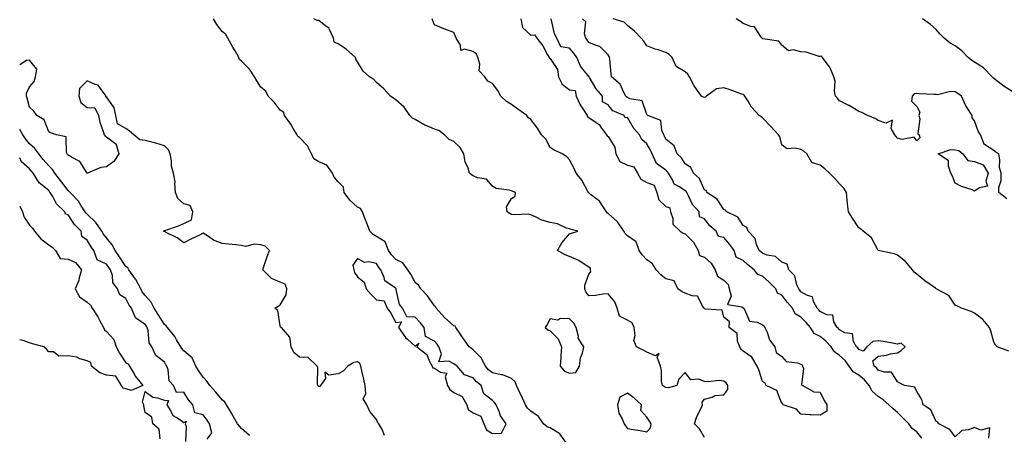
# Model space of a CAD drawing. Units: inches. Extents: x 928883 to 931523, y 7326938 to 7329578.
# Drawn here: x 928883 to 929393, y 7328587 to 7328802 of the extents above; entities that cross this region are included whole.
import ezdxf

# ---------------------------------------------------------------- set-up
doc = ezdxf.new("R2010")
doc.units = ezdxf.units.IN
doc.header["$MEASUREMENT"] = 0
doc.layers.add('Contour_92887326', color=7, linetype='Continuous', true_color=0xefdf55)

msp = doc.modelspace()

# ---------------------------------------------------------------- linework, layer by layer
at = {"layer": 'Contour_92887326'}
for points in [[(929166.4, 7328581.92, 3304), (929162.95, 7328586.82, 3304), (929158.05, 7328589.88, 3304), (929156.5, 7328590.37, 3304), (929154.6, 7328591.92, 3304), (929151.98, 7328595.85, 3304), (929148.05, 7328598.59, 3304), (929146.31, 7328600.18, 3304), (929145.28, 7328601.92, 3304), (929142.91, 7328606.78, 3304), (929142.67, 7328607.3, 3304), (929140.49, 7328611.92, 3304), (929139.93, 7328613.8, 3304), (929138.05, 7328615.57, 3304), (929133.5, 7328617.37, 3304), (929132.55, 7328617.42, 3304), (929128.05, 7328618.48, 3304), (929126.12, 7328619.99, 3304), (929124.47, 7328621.92, 3304), (929122.31, 7328626.18, 3304), (929118.05, 7328630.42, 3304), (929117.16, 7328631.03, 3304), (929115.97, 7328631.92, 3304), (929112.73, 7328636.6, 3304), (929111.31, 7328638.66, 3304), (929109.06, 7328641.92, 3304), (929108.71, 7328642.58, 3304), (929108.05, 7328642.73, 3304), (929103.23, 7328647.1, 3304), (929098.86, 7328651.92, 3304), (929098.69, 7328652.56, 3304), (929098.05, 7328653.22, 3304), (929094.45, 7328658.32, 3304), (929090.91, 7328661.92, 3304), (929089.93, 7328663.8, 3304), (929088.05, 7328665.21, 3304), (929085.72, 7328669.59, 3304), (929084.19, 7328671.92, 3304), (929081.58, 7328675.45, 3304), (929078.05, 7328677.18, 3304), (929075.7, 7328679.57, 3304), (929074.22, 7328681.92, 3304), (929072.44, 7328686.31, 3304), (929068.05, 7328689.15, 3304), (929066.24, 7328690.11, 3304), (929064.55, 7328691.92, 3304), (929062.73, 7328696.6, 3304), (929062.36, 7328697.61, 3304), (929060.73, 7328701.92, 3304), (929059.71, 7328703.58, 3304), (929058.05, 7328704.28, 3304), (929054.17, 7328708.04, 3304), (929051.29, 7328711.92, 3304), (929050.8, 7328714.67, 3304), (929048.05, 7328717.4, 3304), (929046.09, 7328719.96, 3304), (929045.12, 7328721.92, 3304), (929042.21, 7328726.08, 3304), (929038.05, 7328727.84, 3304), (929035.55, 7328729.42, 3304), (929034.23, 7328731.92, 3304), (929032.24, 7328736.11, 3304), (929028.05, 7328740.44, 3304), (929027.2, 7328741.07, 3304), (929026.77, 7328741.92, 3304), (929024.83, 7328745.14, 3304), (929023.55, 7328747.42, 3304), (929020.26, 7328751.92, 3304), (929019.79, 7328753.66, 3304), (929018.05, 7328754.65, 3304), (929014.87, 7328758.74, 3304), (929011.82, 7328761.92, 3304), (929010.55, 7328764.42, 3304), (929008.05, 7328766.6, 3304), (929005.99, 7328769.86, 3304), (929004.7, 7328771.92, 3304), (929002.08, 7328775.95, 3304), (928998.05, 7328780.03, 3304), (928997.03, 7328780.9, 3304), (928996.55, 7328781.92, 3304), (928994.64, 7328785.33, 3304), (928993.51, 7328787.38, 3304), (928990.85, 7328791.92, 3304), (928989.93, 7328793.8, 3304), (928988.05, 7328795.46, 3304), (928985.15, 7328799.02, 3304), (928983.39, 7328801.92, 3304)], [(929238.05, 7328584.84, 3303), (929235.51, 7328589.38, 3303), (929232.79, 7328591.92, 3303), (929234.11, 7328595.86, 3303), (929236.22, 7328600.09, 3303), (929237.01, 7328601.92, 3303), (929236.8, 7328603.17, 3303), (929238.05, 7328604.84, 3303), (929241.94, 7328605.81, 3303), (929243.36, 7328606.61, 3303), (929248.05, 7328607.09, 3303), (929250.1, 7328609.87, 3303), (929250.17, 7328611.92, 3303), (929249.31, 7328613.18, 3303), (929248.05, 7328614.18, 3303), (929245.57, 7328614.4, 3303), (929239.91, 7328613.78, 3303), (929238.05, 7328614.03, 3303), (929234.89, 7328615.08, 3303), (929230.98, 7328614.85, 3303), (929228.05, 7328618.59, 3303), (929224.78, 7328615.19, 3303), (929223.64, 7328611.92, 3303), (929219.36, 7328610.61, 3303), (929218.05, 7328610.81, 3303), (929217.31, 7328611.18, 3303), (929216.17, 7328611.92, 3303), (929215.82, 7328614.15, 3303), (929215.74, 7328619.61, 3303), (929215.22, 7328621.92, 3303), (929213.44, 7328626.53, 3303), (929214.52, 7328628.39, 3303), (929212.67, 7328627.3, 3303), (929208.05, 7328629.08, 3303), (929206.31, 7328630.18, 3303), (929202.69, 7328631.92, 3303), (929201.33, 7328635.2, 3303), (929202.09, 7328637.88, 3303), (929201.52, 7328641.92, 3303), (929200.58, 7328644.45, 3303), (929198.05, 7328645.67, 3303), (929194.02, 7328647.89, 3303), (929192.82, 7328651.92, 3303), (929191.46, 7328655.33, 3303), (929188.05, 7328659.4, 3303), (929185.38, 7328659.25, 3303), (929181.47, 7328658.5, 3303), (929178.05, 7328658.36, 3303), (929176.58, 7328660.45, 3303), (929176.06, 7328661.92, 3303), (929176.01, 7328663.96, 3303), (929178.05, 7328669.64, 3303), (929179.11, 7328670.86, 3303), (929178.9, 7328671.92, 3303), (929178.86, 7328672.73, 3303), (929178.05, 7328673.23, 3303), (929174.1, 7328675.87, 3303), (929172.9, 7328676.77, 3303), (929168.05, 7328678.79, 3303), (929165.84, 7328679.71, 3303), (929161.86, 7328681.92, 3303), (929164.04, 7328685.93, 3303), (929168.05, 7328690.48, 3303), (929169.02, 7328690.95, 3303), (929172.32, 7328691.92, 3303), (929168.87, 7328692.74, 3303), (929168.05, 7328693.07, 3303), (929166.46, 7328693.51, 3303), (929161.89, 7328695.76, 3303), (929158.05, 7328696.34, 3303), (929153.78, 7328697.65, 3303), (929150.74, 7328699.23, 3303), (929148.05, 7328700.38, 3303), (929146.82, 7328700.69, 3303), (929139.6, 7328700.37, 3303), (929138.05, 7328700.62, 3303), (929137.19, 7328701.06, 3303), (929135.7, 7328701.92, 3303), (929135.41, 7328704.56, 3303), (929138.05, 7328708.92, 3303), (929139.89, 7328710.08, 3303), (929140.11, 7328711.92, 3303), (929138.63, 7328712.5, 3303), (929138.05, 7328712.74, 3303), (929136.82, 7328713.15, 3303), (929130.07, 7328713.94, 3303), (929128.05, 7328715.24, 3303), (929125.01, 7328718.88, 3303), (929120.34, 7328719.63, 3303), (929118.05, 7328720.62, 3303), (929117.23, 7328721.1, 3303), (929116.17, 7328721.92, 3303), (929115.46, 7328724.51, 3303), (929113.97, 7328727.84, 3303), (929113.27, 7328731.92, 3303), (929111.38, 7328735.26, 3303), (929108.05, 7328738.37, 3303), (929105.6, 7328739.47, 3303), (929103.23, 7328741.92, 3303), (929100.3, 7328744.17, 3303), (929098.05, 7328744.81, 3303), (929093.18, 7328746.79, 3303), (929092.98, 7328746.85, 3303), (929088.05, 7328749.77, 3303), (929086.59, 7328750.46, 3303), (929085.32, 7328751.92, 3303), (929082.26, 7328756.13, 3303), (929078.05, 7328760.04, 3303), (929076.89, 7328760.76, 3303), (929075.18, 7328761.92, 3303), (929071.8, 7328765.67, 3303), (929068.05, 7328768.96, 3303), (929066.61, 7328770.48, 3303), (929064.34, 7328771.92, 3303), (929061.04, 7328774.91, 3303), (929058.05, 7328779.65, 3303), (929057.25, 7328781.12, 3303), (929057.16, 7328781.92, 3303), (929052.33, 7328786.2, 3303), (929048.05, 7328788.99, 3303), (929046.02, 7328789.89, 3303), (929045.68, 7328791.92, 3303), (929043.53, 7328796.44, 3303), (929043.38, 7328797.25, 3303), (929041.69, 7328798.28, 3303), (929038.05, 7328801.1, 3303), (929037.21, 7328801.08, 3303), (929035.57, 7328801.92, 3303)], [(929142.74, 7328801.92, 3302), (929143.6, 7328797.47, 3302), (929148.05, 7328793.54, 3302), (929149.9, 7328793.77, 3302), (929151.12, 7328791.92, 3302), (929154.21, 7328788.08, 3302), (929156.71, 7328783.26, 3302), (929157.49, 7328781.92, 3302), (929157.75, 7328781.62, 3302), (929158.05, 7328781.37, 3302), (929161.81, 7328775.68, 3302), (929162.34, 7328771.92, 3302), (929164.2, 7328768.07, 3302), (929168.05, 7328765.22, 3302), (929170.92, 7328764.79, 3302), (929171.52, 7328761.92, 3302), (929173.5, 7328757.37, 3302), (929175.63, 7328754.34, 3302), (929177.16, 7328751.92, 3302), (929177.43, 7328751.3, 3302), (929178.05, 7328750.87, 3302), (929181.8, 7328748.17, 3302), (929183.34, 7328747.21, 3302), (929184.68, 7328745.29, 3302), (929187.3, 7328741.92, 3302), (929187.55, 7328741.42, 3302), (929188.05, 7328741.07, 3302), (929191.51, 7328735.38, 3302), (929192.14, 7328731.92, 3302), (929194.21, 7328728.08, 3302), (929198.05, 7328726.2, 3302), (929201.38, 7328725.25, 3302), (929203.23, 7328721.92, 3302), (929204.96, 7328718.83, 3302), (929208.05, 7328717.15, 3302), (929211.93, 7328715.8, 3302), (929213.3, 7328711.92, 3302), (929214.36, 7328708.23, 3302), (929218.05, 7328704.74, 3302), (929220.14, 7328704.01, 3302), (929220.33, 7328701.92, 3302), (929221.56, 7328698.41, 3302), (929221.63, 7328695.5, 3302), (929225.42, 7328691.92, 3302), (929226.99, 7328690.86, 3302), (929228.05, 7328690.5, 3302), (929232.33, 7328686.2, 3302), (929234.79, 7328681.92, 3302), (929235.36, 7328679.23, 3302), (929238.05, 7328678.4, 3302), (929241.46, 7328675.33, 3302), (929243.55, 7328671.92, 3302), (929244.71, 7328668.59, 3302), (929248.05, 7328666.44, 3302), (929250.36, 7328664.23, 3302), (929250.84, 7328661.92, 3302), (929251.8, 7328658.17, 3302), (929249.95, 7328653.82, 3302), (929257.36, 7328652.61, 3302), (929258.05, 7328652.12, 3302), (929258.19, 7328652.06, 3302), (929258.26, 7328651.92, 3302), (929258.72, 7328651.25, 3302), (929261.32, 7328645.19, 3302), (929265.33, 7328644.64, 3302), (929268.05, 7328643.34, 3302), (929268.96, 7328642.83, 3302), (929269.35, 7328641.92, 3302), (929270.46, 7328639.51, 3302), (929271.74, 7328635.61, 3302), (929274.57, 7328631.92, 3302), (929275.13, 7328629.01, 3302), (929278.05, 7328626.88, 3302), (929280.43, 7328624.3, 3302), (929286.27, 7328623.7, 3302), (929288.05, 7328623, 3302), (929288.71, 7328622.58, 3302), (929288.82, 7328621.92, 3302), (929289.27, 7328620.7, 3302), (929288.3, 7328612.17, 3302), (929289.04, 7328611.92, 3302), (929294.78, 7328608.65, 3302), (929298.05, 7328608.37, 3302), (929300.14, 7328604.01, 3302), (929301.53, 7328601.92, 3302), (929301.37, 7328598.6, 3302), (929298.05, 7328596.53, 3302), (929293.25, 7328596.72, 3302), (929292.8, 7328596.67, 3302), (929288.05, 7328596.93, 3302), (929285.71, 7328599.58, 3302), (929278.73, 7328601.92, 3302), (929278.69, 7328602.56, 3302), (929278.05, 7328602.62, 3302), (929275.49, 7328609.36, 3302), (929269.97, 7328611.92, 3302), (929269.37, 7328613.24, 3302), (929268.05, 7328613.92, 3302), (929266.18, 7328620.05, 3302), (929265.39, 7328621.92, 3302), (929262.65, 7328626.52, 3302), (929258.05, 7328629.62, 3302), (929256.87, 7328630.74, 3302), (929256.28, 7328631.92, 3302), (929255.15, 7328634.82, 3302), (929254.94, 7328638.81, 3302), (929250.77, 7328641.92, 3302), (929251.01, 7328644.88, 3302), (929248.05, 7328647.31, 3302), (929247.1, 7328650.97, 3302), (929238.47, 7328651.5, 3302), (929238.05, 7328651.7, 3302), (929237.93, 7328651.8, 3302), (929237.84, 7328651.92, 3302), (929237.2, 7328652.77, 3302), (929234.33, 7328658.2, 3302), (929231.64, 7328658.33, 3302), (929228.05, 7328659.83, 3302), (929226.53, 7328660.4, 3302), (929224.18, 7328661.92, 3302), (929222.22, 7328666.09, 3302), (929218.05, 7328667.19, 3302), (929215.33, 7328669.2, 3302), (929212.89, 7328671.92, 3302), (929211.14, 7328675.01, 3302), (929208.05, 7328676.98, 3302), (929205.74, 7328679.61, 3302), (929204.21, 7328681.92, 3302), (929202.54, 7328686.41, 3302), (929198.05, 7328689.43, 3302), (929196.84, 7328690.71, 3302), (929196.17, 7328691.92, 3302), (929192.94, 7328696.81, 3302), (929188.05, 7328701.01, 3302), (929187.57, 7328701.44, 3302), (929187.26, 7328701.92, 3302), (929185.48, 7328704.49, 3302), (929183.67, 7328707.54, 3302), (929178.98, 7328710.99, 3302), (929178.05, 7328711.74, 3302), (929177.93, 7328711.8, 3302), (929177.84, 7328711.92, 3302), (929177.55, 7328712.42, 3302), (929174.44, 7328718.31, 3302), (929171.48, 7328721.92, 3302), (929170.46, 7328724.33, 3302), (929168.05, 7328728.92, 3302), (929166.63, 7328730.5, 3302), (929164.33, 7328731.92, 3302), (929160.05, 7328733.92, 3302), (929158.05, 7328735.25, 3302), (929155.72, 7328739.59, 3302), (929153.56, 7328741.92, 3302), (929151.39, 7328745.26, 3302), (929148.05, 7328749.81, 3302), (929146.73, 7328750.6, 3302), (929145.93, 7328751.92, 3302), (929141.3, 7328755.17, 3302), (929138.05, 7328757.57, 3302), (929135.3, 7328759.17, 3302), (929132.44, 7328761.92, 3302), (929130.9, 7328764.77, 3302), (929128.05, 7328768.41, 3302), (929125.76, 7328769.63, 3302), (929124.12, 7328771.92, 3302), (929121.21, 7328775.08, 3302), (929121.51, 7328778.46, 3302), (929120.52, 7328781.92, 3302), (929119.81, 7328783.68, 3302), (929118.05, 7328785.02, 3302), (929113.64, 7328786.33, 3302), (929111.71, 7328785.58, 3302), (929111.59, 7328788.38, 3302), (929109.32, 7328791.92, 3302), (929108.92, 7328792.79, 3302), (929108.05, 7328794.9, 3302), (929103.37, 7328796.6, 3302), (929102.87, 7328796.74, 3302), (929098.05, 7328798.94, 3302), (929097.15, 7328801.02, 3302), (929096.88, 7328801.92, 3302)], [(929350.74, 7328584.61, 3302), (929348.05, 7328587.81, 3302), (929345.74, 7328589.61, 3302), (929343.96, 7328591.92, 3302), (929341.07, 7328594.94, 3302), (929338.05, 7328597.85, 3302), (929335.86, 7328599.73, 3302), (929333.67, 7328601.92, 3302), (929330.58, 7328604.45, 3302), (929328.05, 7328606.15, 3302), (929324.99, 7328608.86, 3302), (929323.31, 7328611.92, 3302), (929320.95, 7328614.82, 3302), (929318.05, 7328617.2, 3302), (929315.13, 7328619, 3302), (929313.09, 7328621.92, 3302), (929310.91, 7328624.78, 3302), (929308.05, 7328627.43, 3302), (929305.44, 7328629.31, 3302), (929303.64, 7328631.92, 3302), (929300.99, 7328634.86, 3302), (929298.05, 7328637.27, 3302), (929294.96, 7328638.83, 3302), (929292.97, 7328641.92, 3302), (929290.71, 7328644.58, 3302), (929288.05, 7328647.27, 3302), (929285.1, 7328648.97, 3302), (929283.64, 7328651.92, 3302), (929281.07, 7328654.94, 3302), (929278.05, 7328658.72, 3302), (929275.92, 7328659.79, 3302), (929274.94, 7328661.92, 3302), (929271.56, 7328665.43, 3302), (929268.05, 7328668.53, 3302), (929265.61, 7328669.48, 3302), (929263.82, 7328671.92, 3302), (929260.53, 7328674.4, 3302), (929258.05, 7328676.77, 3302), (929254.53, 7328678.4, 3302), (929253.34, 7328681.92, 3302), (929251.08, 7328684.95, 3302), (929248.05, 7328688.61, 3302), (929245.31, 7328689.18, 3302), (929244.12, 7328691.92, 3302), (929240.8, 7328694.67, 3302), (929238.05, 7328698.38, 3302), (929235.46, 7328699.33, 3302), (929235.28, 7328701.92, 3302), (929231.8, 7328705.67, 3302), (929229.8, 7328710.17, 3302), (929228.83, 7328711.92, 3302), (929228.54, 7328712.41, 3302), (929228.05, 7328712.86, 3302), (929225.13, 7328714.84, 3302), (929222.32, 7328716.19, 3302), (929221.49, 7328718.48, 3302), (929219.45, 7328721.92, 3302), (929218.88, 7328722.75, 3302), (929218.05, 7328723.52, 3302), (929213.19, 7328727.06, 3302), (929210.96, 7328731.92, 3302), (929209.98, 7328733.85, 3302), (929208.05, 7328737.23, 3302), (929205.52, 7328739.39, 3302), (929204.4, 7328741.92, 3302), (929201.35, 7328745.22, 3302), (929198.05, 7328750.81, 3302), (929196.82, 7328750.69, 3302), (929196.3, 7328751.92, 3302), (929190.45, 7328754.32, 3302), (929188.05, 7328757.45, 3302), (929185.15, 7328759.02, 3302), (929185.13, 7328761.92, 3302), (929181.83, 7328765.7, 3302), (929178.46, 7328771.51, 3302), (929178.2, 7328771.92, 3302), (929178.16, 7328772.03, 3302), (929178.05, 7328772.16, 3302), (929173.66, 7328777.53, 3302), (929171.91, 7328781.92, 3302), (929170.34, 7328784.21, 3302), (929168.05, 7328786.73, 3302), (929163.62, 7328787.49, 3302), (929161.49, 7328791.92, 3302), (929160.28, 7328794.15, 3302), (929158.63, 7328801.34, 3302), (929158.42, 7328801.92, 3302)], [(929385.4, 7328584.57, 3301), (929386.01, 7328589.88, 3301), (929381.26, 7328588.71, 3301), (929378.05, 7328590.01, 3301), (929374.97, 7328588.84, 3301), (929371.51, 7328588.46, 3301), (929368.05, 7328585.19, 3301), (929365.15, 7328589.02, 3301), (929359.53, 7328591.92, 3301), (929358.92, 7328592.79, 3301), (929358.05, 7328593.14, 3301), (929355.37, 7328599.24, 3301), (929351.39, 7328601.92, 3301), (929350.75, 7328604.62, 3301), (929348.05, 7328608.72, 3301), (929347.14, 7328611.01, 3301), (929341.74, 7328611.92, 3301), (929339.3, 7328613.17, 3301), (929338.05, 7328613.74, 3301), (929334.97, 7328618.84, 3301), (929331.26, 7328618.71, 3301), (929328.05, 7328619.89, 3301), (929327.17, 7328621.04, 3301), (929326.03, 7328621.92, 3301), (929325.28, 7328624.69, 3301), (929328.05, 7328627.12, 3301), (929332.37, 7328627.6, 3301), (929334.4, 7328628.27, 3301), (929338.05, 7328628.87, 3301), (929340.01, 7328629.96, 3301), (929342.07, 7328631.92, 3301), (929339.92, 7328633.79, 3301), (929338.05, 7328633.37, 3301), (929336.37, 7328633.6, 3301), (929330.77, 7328634.64, 3301), (929328.05, 7328634.97, 3301), (929325.25, 7328634.72, 3301), (929322.14, 7328631.92, 3301), (929320.27, 7328629.7, 3301), (929318.05, 7328630.52, 3301), (929317.46, 7328631.33, 3301), (929316.82, 7328631.92, 3301), (929315.36, 7328634.61, 3301), (929314.72, 7328638.59, 3301), (929310.73, 7328639.24, 3301), (929308.05, 7328640.7, 3301), (929307.48, 7328641.35, 3301), (929306.76, 7328641.92, 3301), (929305.1, 7328644.87, 3301), (929304.56, 7328648.43, 3301), (929301.37, 7328648.6, 3301), (929298.05, 7328650.23, 3301), (929297.28, 7328651.15, 3301), (929296.52, 7328651.92, 3301), (929294.57, 7328655.4, 3301), (929294.02, 7328657.89, 3301), (929291.44, 7328658.53, 3301), (929288.05, 7328660.48, 3301), (929287.39, 7328661.26, 3301), (929286.85, 7328661.92, 3301), (929285.94, 7328664.03, 3301), (929284.9, 7328668.77, 3301), (929281.83, 7328671.92, 3301), (929280.86, 7328674.73, 3301), (929278.05, 7328675.87, 3301), (929274.91, 7328678.78, 3301), (929270.48, 7328679.49, 3301), (929268.05, 7328680.46, 3301), (929267.23, 7328681.1, 3301), (929266.38, 7328681.92, 3301), (929265.04, 7328684.93, 3301), (929264.25, 7328688.12, 3301), (929260.68, 7328691.92, 3301), (929259.92, 7328693.79, 3301), (929258.05, 7328694.9, 3301), (929255.26, 7328699.13, 3301), (929249.66, 7328701.92, 3301), (929248.97, 7328702.84, 3301), (929248.05, 7328703.13, 3301), (929244.66, 7328708.53, 3301), (929239.26, 7328711.92, 3301), (929239.09, 7328712.96, 3301), (929238.05, 7328713.17, 3301), (929235.36, 7328719.23, 3301), (929232.32, 7328721.92, 3301), (929231, 7328724.87, 3301), (929228.05, 7328726.77, 3301), (929226.05, 7328729.92, 3301), (929223.89, 7328731.92, 3301), (929222.28, 7328736.15, 3301), (929218.05, 7328739.6, 3301), (929217.28, 7328741.15, 3301), (929216.86, 7328741.92, 3301), (929215.85, 7328744.12, 3301), (929215.4, 7328749.27, 3301), (929208.66, 7328751.92, 3301), (929208.33, 7328752.2, 3301), (929208.05, 7328752.46, 3301), (929205.66, 7328759.53, 3301), (929199.39, 7328760.58, 3301), (929198.05, 7328761.26, 3301), (929197.63, 7328761.51, 3301), (929197.28, 7328761.92, 3301), (929196.21, 7328763.76, 3301), (929194.28, 7328768.15, 3301), (929189.81, 7328771.92, 3301), (929189.62, 7328773.49, 3301), (929188.93, 7328781.04, 3301), (929188.83, 7328781.92, 3301), (929188.53, 7328782.4, 3301), (929188.05, 7328783.41, 3301), (929183.79, 7328787.66, 3301), (929181.87, 7328788.1, 3301), (929178.05, 7328789.8, 3301), (929177.22, 7328791.09, 3301), (929176.48, 7328791.92, 3301), (929175.82, 7328794.15, 3301), (929176.58, 7328800.45, 3301), (929174.86, 7328801.92, 3301)], [(929395.89, 7328629.76, 3300), (929389.83, 7328631.92, 3300), (929388.88, 7328632.76, 3300), (929388.05, 7328634.39, 3300), (929386.41, 7328640.28, 3300), (929385.83, 7328641.92, 3300), (929382.26, 7328646.13, 3300), (929378.05, 7328649.34, 3300), (929376.35, 7328650.22, 3300), (929371.18, 7328651.92, 3300), (929369.13, 7328653, 3300), (929368.05, 7328653.57, 3300), (929364.69, 7328658.56, 3300), (929358.16, 7328661.92, 3300), (929358.1, 7328661.97, 3300), (929358.05, 7328662.01, 3300), (929357.7, 7328662.27, 3300), (929352.33, 7328666.2, 3300), (929348.05, 7328669.54, 3300), (929346.8, 7328670.67, 3300), (929345.93, 7328671.92, 3300), (929342.3, 7328676.17, 3300), (929338.05, 7328679.54, 3300), (929336.3, 7328680.17, 3300), (929328.11, 7328681.92, 3300), (929328.05, 7328681.95, 3300), (929324.52, 7328688.39, 3300), (929320.2, 7328691.92, 3300), (929319.02, 7328692.89, 3300), (929318.05, 7328693.69, 3300), (929314.8, 7328698.67, 3300), (929312.65, 7328701.92, 3300), (929312.21, 7328706.08, 3300), (929312.01, 7328707.96, 3300), (929311.58, 7328711.92, 3300), (929310.28, 7328714.15, 3300), (929308.05, 7328716.48, 3300), (929305.46, 7328719.33, 3300), (929302.86, 7328721.92, 3300), (929300.42, 7328724.29, 3300), (929298.05, 7328726.06, 3300), (929293.59, 7328727.46, 3300), (929291.08, 7328731.92, 3300), (929289.5, 7328733.37, 3300), (929288.05, 7328734.2, 3300), (929284.95, 7328735.02, 3300), (929280.74, 7328734.61, 3300), (929278.05, 7328736.73, 3300), (929277.12, 7328740.99, 3300), (929276.46, 7328741.92, 3300), (929272.39, 7328746.26, 3300), (929268.05, 7328750.6, 3300), (929267.34, 7328751.21, 3300), (929266.36, 7328751.92, 3300), (929262.35, 7328756.22, 3300), (929260.62, 7328759.35, 3300), (929259.01, 7328761.92, 3300), (929258.58, 7328762.45, 3300), (929258.05, 7328762.75, 3300), (929256.82, 7328763.15, 3300), (929251.39, 7328765.26, 3300), (929248.05, 7328766.14, 3300), (929244.21, 7328765.76, 3300), (929239.08, 7328761.92, 3300), (929238.57, 7328761.4, 3300), (929238.05, 7328761.25, 3300), (929237.59, 7328761.46, 3300), (929236.42, 7328761.92, 3300), (929232.93, 7328766.8, 3300), (929232.71, 7328767.26, 3300), (929230.17, 7328771.92, 3300), (929229.42, 7328773.29, 3300), (929228.05, 7328774.5, 3300), (929223.38, 7328777.25, 3300), (929221.19, 7328781.92, 3300), (929219.68, 7328783.55, 3300), (929218.05, 7328784.58, 3300), (929214.09, 7328785.88, 3300), (929212.45, 7328786.32, 3300), (929208.05, 7328788.03, 3300), (929206.53, 7328790.4, 3300), (929205.27, 7328791.92, 3300), (929201.7, 7328795.57, 3300), (929198.05, 7328798.57, 3300), (929196.32, 7328800.19, 3300), (929190.74, 7328801.92, 3300)], [(929394.71, 7328708.59, 3299), (929390.68, 7328711.92, 3299), (929390.7, 7328714.57, 3299), (929391.8, 7328718.17, 3299), (929391.78, 7328721.92, 3299), (929390.96, 7328724.84, 3299), (929391.11, 7328728.86, 3299), (929390.6, 7328731.92, 3299), (929388.99, 7328732.86, 3299), (929388.05, 7328733.73, 3299), (929383.19, 7328736.78, 3299), (929382.95, 7328736.82, 3299), (929382.98, 7328736.99, 3299), (929381.14, 7328741.92, 3299), (929379.84, 7328743.71, 3299), (929378.05, 7328749.13, 3299), (929376.87, 7328750.74, 3299), (929376.83, 7328751.92, 3299), (929374.56, 7328755.41, 3299), (929373.29, 7328757.16, 3299), (929371.3, 7328761.92, 3299), (929369.45, 7328763.32, 3299), (929368.05, 7328764.14, 3299), (929365.64, 7328764.33, 3299), (929358.8, 7328762.67, 3299), (929358.05, 7328762.79, 3299), (929357.14, 7328762.83, 3299), (929349.32, 7328763.19, 3299), (929348.05, 7328763.24, 3299), (929346.8, 7328763.17, 3299), (929345.71, 7328761.92, 3299), (929345.37, 7328759.24, 3299), (929348.05, 7328756.59, 3299), (929349.66, 7328753.53, 3299), (929349.22, 7328751.92, 3299), (929349.74, 7328750.23, 3299), (929348.58, 7328742.45, 3299), (929349.37, 7328741.92, 3299), (929349.68, 7328740.29, 3299), (929348.05, 7328738.82, 3299), (929346.78, 7328740.65, 3299), (929340.52, 7328739.45, 3299), (929338.05, 7328740.15, 3299), (929337.28, 7328741.15, 3299), (929336.62, 7328741.92, 3299), (929334.86, 7328745.11, 3299), (929335.55, 7328749.42, 3299), (929332, 7328747.97, 3299), (929328.05, 7328749.31, 3299), (929326.46, 7328750.33, 3299), (929322.5, 7328751.92, 3299), (929319.61, 7328753.48, 3299), (929318.05, 7328754.03, 3299), (929313.11, 7328756.98, 3299), (929312.88, 7328757.09, 3299), (929308.05, 7328759.49, 3299), (929306.92, 7328760.79, 3299), (929305.91, 7328761.92, 3299), (929305.44, 7328764.53, 3299), (929305.8, 7328769.67, 3299), (929305.07, 7328771.92, 3299), (929303.02, 7328776.89, 3299), (929302.69, 7328777.28, 3299), (929299.14, 7328781.92, 3299), (929298.74, 7328782.61, 3299), (929298.05, 7328782.39, 3299), (929297.51, 7328782.46, 3299), (929290.8, 7328784.67, 3299), (929288.05, 7328784.92, 3299), (929284.08, 7328785.89, 3299), (929281.58, 7328785.45, 3299), (929278.05, 7328788.36, 3299), (929276.54, 7328790.41, 3299), (929268.3, 7328791.67, 3299), (929268.05, 7328791.78, 3299), (929267.99, 7328791.86, 3299), (929267.94, 7328791.92, 3299), (929267.45, 7328792.52, 3299), (929263.96, 7328797.83, 3299), (929261.97, 7328798, 3299), (929258.05, 7328799.64, 3299), (929256.69, 7328800.56, 3299), (929254.47, 7328801.92, 3299)], [(929398.05, 7328763.9, 3298), (929393.2, 7328767.07, 3298), (929391.88, 7328768.09, 3298), (929388.05, 7328770.98, 3298), (929387.61, 7328771.48, 3298), (929387.2, 7328771.92, 3298), (929382.75, 7328776.62, 3298), (929378.05, 7328779.61, 3298), (929376.6, 7328780.47, 3298), (929374.8, 7328781.92, 3298), (929371.5, 7328785.37, 3298), (929368.05, 7328787.94, 3298), (929365.44, 7328789.31, 3298), (929362.27, 7328791.92, 3298), (929360.19, 7328794.06, 3298), (929358.05, 7328796.56, 3298), (929355.24, 7328799.11, 3298), (929351.05, 7328801.92, 3298)], [(929072.08, 7328585.95, 3305), (929070.87, 7328589.1, 3305), (929069.17, 7328591.92, 3305), (929068.68, 7328592.55, 3305), (929068.05, 7328594.17, 3305), (929064.44, 7328598.31, 3305), (929062.93, 7328601.92, 3305), (929061.03, 7328604.9, 3305), (929062.5, 7328607.47, 3305), (929062.07, 7328611.92, 3305), (929061.35, 7328615.22, 3305), (929060.43, 7328619.54, 3305), (929059.92, 7328621.92, 3305), (929059.4, 7328623.27, 3305), (929058.05, 7328624.09, 3305), (929056.19, 7328623.78, 3305), (929053.07, 7328621.92, 3305), (929050.68, 7328619.29, 3305), (929048.05, 7328617.92, 3305), (929043.34, 7328617.21, 3305), (929041.12, 7328618.85, 3305), (929041.61, 7328615.48, 3305), (929038.97, 7328611.92, 3305), (929038.68, 7328611.29, 3305), (929038.05, 7328611.4, 3305), (929037.75, 7328611.62, 3305), (929037.53, 7328611.92, 3305), (929037.32, 7328612.65, 3305), (929037.55, 7328621.42, 3305), (929037.15, 7328621.92, 3305), (929032.47, 7328626.34, 3305), (929028.05, 7328626.54, 3305), (929025.09, 7328628.96, 3305), (929023.82, 7328631.92, 3305), (929023.06, 7328636.91, 3305), (929023.07, 7328636.94, 3305), (929018.81, 7328641.92, 3305), (929018.28, 7328642.15, 3305), (929018.05, 7328642.86, 3305), (929016.84, 7328650.71, 3305), (929015.3, 7328651.92, 3305), (929016.93, 7328653.04, 3305), (929018.05, 7328653.62, 3305), (929021.16, 7328658.81, 3305), (929021.51, 7328661.92, 3305), (929020.62, 7328664.49, 3305), (929018.05, 7328665.41, 3305), (929013.57, 7328667.44, 3305), (929009.09, 7328671.92, 3305), (929009.65, 7328673.52, 3305), (929011.27, 7328678.7, 3305), (929012.5, 7328681.92, 3305), (929010.27, 7328684.14, 3305), (929008.05, 7328684.87, 3305), (929004.74, 7328685.23, 3305), (929000.12, 7328683.99, 3305), (928998.05, 7328684.53, 3305), (928995.11, 7328684.86, 3305), (928991.22, 7328685.09, 3305), (928988.05, 7328685.48, 3305), (928983.45, 7328687.32, 3305), (928980.87, 7328689.1, 3305), (928978.05, 7328690.82, 3305), (928975.85, 7328689.72, 3305), (928972.11, 7328687.86, 3305), (928968.05, 7328685.79, 3305), (928964.59, 7328688.46, 3305), (928958.52, 7328691.45, 3305), (928958.05, 7328691.71, 3305), (928957.82, 7328691.69, 3305), (928957.55, 7328691.92, 3305), (928957.8, 7328692.17, 3305), (928958.05, 7328692.08, 3305), (928958.32, 7328692.19, 3305), (928965.32, 7328694.65, 3305), (928968.05, 7328695.93, 3305), (928972.15, 7328697.82, 3305), (928972.84, 7328701.92, 3305), (928971.34, 7328705.21, 3305), (928968.05, 7328706.03, 3305), (928964.93, 7328708.8, 3305), (928963.86, 7328711.92, 3305), (928963.4, 7328716.57, 3305), (928963.56, 7328717.43, 3305), (928962.69, 7328721.92, 3305), (928961.77, 7328725.64, 3305), (928961.66, 7328728.31, 3305), (928961.02, 7328731.92, 3305), (928960.2, 7328734.07, 3305), (928958.05, 7328736.21, 3305), (928953.58, 7328737.45, 3305), (928952.13, 7328737.84, 3305), (928948.05, 7328738.96, 3305), (928945.34, 7328739.21, 3305), (928942.15, 7328741.92, 3305), (928939.93, 7328743.8, 3305), (928938.05, 7328745.16, 3305), (928933.67, 7328747.54, 3305), (928932.77, 7328751.92, 3305), (928931.91, 7328755.78, 3305), (928928.05, 7328761.48, 3305), (928927.52, 7328761.39, 3305), (928927.83, 7328761.92, 3305), (928926.74, 7328763.23, 3305), (928923.68, 7328767.55, 3305), (928922.06, 7328767.91, 3305), (928918.05, 7328769.83, 3305), (928914.07, 7328765.9, 3305), (928913.62, 7328761.92, 3305), (928914.78, 7328758.65, 3305), (928918.05, 7328756.04, 3305), (928921.96, 7328755.83, 3305), (928923.88, 7328751.92, 3305), (928924.55, 7328748.42, 3305), (928926.36, 7328743.61, 3305), (928926.79, 7328741.92, 3305), (928927.29, 7328741.16, 3305), (928928.05, 7328740.84, 3305), (928932.82, 7328737.15, 3305), (928933.15, 7328737.02, 3305), (928933.1, 7328736.87, 3305), (928934.46, 7328731.92, 3305), (928931.87, 7328728.1, 3305), (928928.05, 7328725.33, 3305), (928925.1, 7328724.87, 3305), (928918.09, 7328721.96, 3305), (928918.05, 7328721.95, 3305), (928914.15, 7328728.02, 3305), (928909.78, 7328730.19, 3305), (928908.05, 7328731.3, 3305), (928907.84, 7328731.71, 3305), (928907.62, 7328731.92, 3305), (928907.24, 7328732.73, 3305), (928907.01, 7328740.88, 3305), (928902.01, 7328741.92, 3305), (928899.04, 7328742.91, 3305), (928898.05, 7328743.41, 3305), (928895.77, 7328749.64, 3305), (928891.91, 7328751.92, 3305), (928890.25, 7328754.12, 3305), (928888.05, 7328756.19, 3305), (928886.93, 7328760.8, 3305), (928886.51, 7328761.92, 3305), (928886.45, 7328763.52, 3305), (928888.05, 7328766.74, 3305), (928890.47, 7328769.5, 3305), (928891.23, 7328771.92, 3305), (928891.97, 7328775.84, 3305), (928888.05, 7328780.58, 3305), (928886.56, 7328780.43, 3305), (928883, 7328778.1, 3305)], [(929002.06, 7328585.93, 3306), (928998.05, 7328589.66, 3306), (928996.97, 7328590.84, 3306), (928995.96, 7328591.92, 3306), (928993.18, 7328596.79, 3306), (928993.08, 7328596.95, 3306), (928990.13, 7328601.92, 3306), (928989.42, 7328603.29, 3306), (928988.05, 7328604.48, 3306), (928984.62, 7328608.49, 3306), (928981.58, 7328611.92, 3306), (928980.15, 7328614.02, 3306), (928978.05, 7328616.23, 3306), (928975.74, 7328619.61, 3306), (928974.35, 7328621.92, 3306), (928972.42, 7328626.29, 3306), (928968.05, 7328629.86, 3306), (928967.12, 7328630.99, 3306), (928966.55, 7328631.92, 3306), (928964.33, 7328635.64, 3306), (928963.45, 7328637.32, 3306), (928959.58, 7328641.92, 3306), (928958.91, 7328642.78, 3306), (928958.05, 7328643.43, 3306), (928954.87, 7328648.74, 3306), (928952.77, 7328651.92, 3306), (928951.19, 7328655.06, 3306), (928948.05, 7328658.47, 3306), (928946.57, 7328660.44, 3306), (928945.75, 7328661.92, 3306), (928943.15, 7328666.82, 3306), (928943.08, 7328666.95, 3306), (928939.61, 7328671.92, 3306), (928939.01, 7328672.88, 3306), (928938.05, 7328673.64, 3306), (928934.77, 7328678.64, 3306), (928932.46, 7328681.92, 3306), (928930.98, 7328684.85, 3306), (928928.05, 7328688.43, 3306), (928926.53, 7328690.4, 3306), (928925.58, 7328691.92, 3306), (928922.45, 7328696.32, 3306), (928918.05, 7328700.64, 3306), (928917.42, 7328701.29, 3306), (928916.96, 7328701.92, 3306), (928914.95, 7328705.02, 3306), (928913.56, 7328707.43, 3306), (928909.16, 7328711.92, 3306), (928908.65, 7328712.52, 3306), (928908.05, 7328712.95, 3306), (928904.24, 7328718.11, 3306), (928901.23, 7328721.92, 3306), (928900.02, 7328723.89, 3306), (928898.05, 7328725.76, 3306), (928895.18, 7328729.05, 3306), (928892.86, 7328731.92, 3306), (928890.84, 7328734.71, 3306), (928888.05, 7328737.16, 3306), (928885.93, 7328739.8, 3306), (928884.66, 7328741.92, 3306), (928883, 7328744.69, 3306)], [(928980.19, 7328584.06, 3307), (928982.64, 7328587.33, 3307), (928981.38, 7328591.92, 3307), (928980.11, 7328593.98, 3307), (928978.05, 7328596.71, 3307), (928973.83, 7328597.7, 3307), (928972.74, 7328601.92, 3307), (928970.51, 7328604.38, 3307), (928968.05, 7328608.36, 3307), (928964.37, 7328608.24, 3307), (928962.78, 7328611.92, 3307), (928960.51, 7328614.38, 3307), (928960.03, 7328619.94, 3307), (928959.31, 7328621.92, 3307), (928958.75, 7328622.62, 3307), (928958.05, 7328623.9, 3307), (928953.57, 7328627.44, 3307), (928951.58, 7328631.92, 3307), (928950.14, 7328634.01, 3307), (928949.6, 7328640.37, 3307), (928949.09, 7328641.92, 3307), (928948.7, 7328642.57, 3307), (928948.05, 7328643.53, 3307), (928943.05, 7328646.92, 3307), (928940.96, 7328651.92, 3307), (928939.74, 7328653.61, 3307), (928938.05, 7328657.07, 3307), (928934.94, 7328658.81, 3307), (928933.75, 7328661.92, 3307), (928931.35, 7328665.22, 3307), (928931.07, 7328668.9, 3307), (928930.07, 7328671.92, 3307), (928929.27, 7328673.14, 3307), (928928.05, 7328674.84, 3307), (928923.22, 7328677.09, 3307), (928921.42, 7328681.92, 3307), (928919.97, 7328683.84, 3307), (928918.05, 7328687.15, 3307), (928915.24, 7328689.11, 3307), (928914.81, 7328691.92, 3307), (928911.5, 7328695.37, 3307), (928908.05, 7328700.29, 3307), (928906.81, 7328700.68, 3307), (928906.35, 7328701.92, 3307), (928902.13, 7328706, 3307), (928900.12, 7328709.85, 3307), (928898.84, 7328711.92, 3307), (928898.5, 7328712.37, 3307), (928898.05, 7328712.94, 3307), (928893.17, 7328717.04, 3307), (928890.03, 7328721.92, 3307), (928889.11, 7328722.98, 3307), (928888.05, 7328724.3, 3307), (928883.97, 7328727.84, 3307), (928883, 7328729.88, 3307)], [(928883, 7328704.87, 3307), (928884.41, 7328701.92, 3307), (928885.29, 7328699.16, 3307), (928888.05, 7328695.08, 3307), (928889.67, 7328693.54, 3307), (928890.66, 7328691.92, 3307), (928894.02, 7328687.89, 3307), (928898.05, 7328684.74, 3307), (928899.79, 7328683.66, 3307), (928901.59, 7328681.92, 3307), (928903.9, 7328677.77, 3307), (928908.05, 7328677.35, 3307), (928911.85, 7328675.72, 3307), (928915.09, 7328671.92, 3307), (928913.87, 7328667.74, 3307), (928913.66, 7328666.31, 3307), (928911.74, 7328661.92, 3307), (928914.04, 7328657.91, 3307), (928918.05, 7328655.05, 3307), (928919.73, 7328653.6, 3307), (928920.58, 7328651.92, 3307), (928923.59, 7328647.46, 3307), (928924.57, 7328645.4, 3307), (928926.42, 7328641.92, 3307), (928926.9, 7328640.77, 3307), (928928.05, 7328639.85, 3307), (928931.89, 7328635.76, 3307), (928933.01, 7328631.92, 3307), (928934.76, 7328628.63, 3307), (928938.05, 7328623.57, 3307), (928939.3, 7328623.17, 3307), (928939.91, 7328621.92, 3307), (928942.46, 7328617.51, 3307), (928942.85, 7328616.72, 3307), (928946.8, 7328611.92, 3307), (928940.75, 7328609.22, 3307), (928938.05, 7328610.13, 3307)], [(928938.05, 7328610.13, 3307), (928936.61, 7328610.48, 3307), (928935.78, 7328611.92, 3307), (928932.77, 7328616.64, 3307), (928928.05, 7328617.31, 3307), (928924.61, 7328618.48, 3307), (928920.25, 7328621.92, 3307), (928919.88, 7328623.75, 3307), (928918.05, 7328624.72, 3307), (928914.2, 7328625.77, 3307), (928912.68, 7328626.55, 3307), (928908.05, 7328627.18, 3307), (928903.3, 7328627.17, 3307), (928900.59, 7328629.38, 3307), (928898.05, 7328629.3, 3307), (928896.84, 7328630.71, 3307), (928895.59, 7328631.92, 3307), (928889.67, 7328633.54, 3307), (928888.05, 7328634.06, 3307), (928884.82, 7328635.15, 3307), (928883, 7328635.47, 3307)], [(928955.8, 7328584.17, 3307), (928955.39, 7328589.26, 3307), (928952, 7328591.92, 3307), (928951.56, 7328595.43, 3307), (928948.05, 7328597.85, 3307), (928947.42, 7328601.29, 3307), (928947.42, 7328601.92, 3307), (928946.72, 7328603.25, 3307), (928948.05, 7328608.76, 3307), (928951.98, 7328605.85, 3307), (928954.44, 7328605.53, 3307), (928958.05, 7328604.23, 3307), (928960.19, 7328604.06, 3307), (928959.34, 7328601.92, 3307), (928961.38, 7328598.59, 3307), (928962.37, 7328596.24, 3307), (928965.45, 7328594.52, 3307), (928968.05, 7328592.67, 3307), (928969.45, 7328593.32, 3307), (928968.77, 7328591.92, 3307), (928969.3, 7328590.67, 3307), (928968.97, 7328582.84, 3307)]]:
    msp.add_polyline3d(points, dxfattribs=at)
for points in [[(929378.05, 7328712.7, 3299), (929376.72, 7328713.25, 3299), (929371.22, 7328715.09, 3299), (929368.05, 7328716.86, 3299), (929366.55, 7328720.42, 3299), (929365.78, 7328721.92, 3299), (929364.44, 7328725.53, 3299), (929364.44, 7328728.31, 3299), (929359.25, 7328731.92, 3299), (929365.67, 7328734.3, 3299), (929368.05, 7328734, 3299), (929369.91, 7328733.78, 3299), (929371.9, 7328731.92, 3299), (929374.59, 7328728.46, 3299), (929378.05, 7328727.96, 3299), (929382.43, 7328726.3, 3299), (929385.09, 7328721.92, 3299), (929383.88, 7328717.76, 3299), (929384.79, 7328715.18, 3299), (929380.55, 7328714.42, 3299)], [(929128.05, 7328586.98, 3305), (929132.84, 7328587.13, 3305), (929135.28, 7328591.92, 3305), (929132.24, 7328596.11, 3305), (929131.6, 7328598.37, 3305), (929130.07, 7328601.92, 3305), (929129.12, 7328602.99, 3305), (929128.05, 7328604.1, 3305), (929123.66, 7328607.53, 3305), (929122.22, 7328611.92, 3305), (929119.82, 7328613.69, 3305), (929118.05, 7328615.84, 3305), (929113.55, 7328617.42, 3305), (929109.72, 7328621.92, 3305), (929108.72, 7328622.59, 3305), (929108.05, 7328623.09, 3305), (929105.42, 7328624.55, 3305), (929100.23, 7328624.1, 3305), (929101.6, 7328628.37, 3305), (929100.33, 7328631.92, 3305), (929099.45, 7328633.32, 3305), (929098.05, 7328634.86, 3305), (929093.33, 7328637.2, 3305), (929092.66, 7328641.92, 3305), (929090.66, 7328644.53, 3305), (929088.05, 7328647.39, 3305), (929083.63, 7328647.5, 3305), (929081.41, 7328651.92, 3305), (929079.92, 7328653.8, 3305), (929078.24, 7328661.73, 3305), (929078.16, 7328661.92, 3305), (929078.12, 7328661.99, 3305), (929078.05, 7328662.09, 3305), (929077.1, 7328662.87, 3305), (929072.26, 7328666.13, 3305), (929072.01, 7328667.96, 3305), (929070.26, 7328671.92, 3305), (929069.17, 7328673.04, 3305), (929068.05, 7328675.08, 3305), (929064.03, 7328675.94, 3305), (929061.78, 7328675.65, 3305), (929058.05, 7328677.71, 3305), (929055.75, 7328674.22, 3305), (929056.28, 7328671.92, 3305), (929056.63, 7328670.5, 3305), (929058.05, 7328668.18, 3305), (929061.62, 7328665.49, 3305), (929062.66, 7328661.92, 3305), (929065.24, 7328659.11, 3305), (929068.05, 7328656.38, 3305), (929071.93, 7328655.8, 3305), (929073.43, 7328651.92, 3305), (929075.47, 7328649.34, 3305), (929078.05, 7328644.61, 3305), (929080.99, 7328644.86, 3305), (929079.39, 7328641.92, 3305), (929082.74, 7328637.23, 3305), (929082.98, 7328636.85, 3305), (929084.05, 7328635.92, 3305), (929088.05, 7328632.32, 3305), (929089.92, 7328633.8, 3305), (929088.83, 7328631.92, 3305), (929094.1, 7328627.97, 3305), (929095.34, 7328624.63, 3305), (929096.84, 7328621.92, 3305), (929097.15, 7328621.02, 3305), (929098.05, 7328620.91, 3305), (929101.24, 7328618.73, 3305), (929104.46, 7328618.33, 3305), (929103.64, 7328616.33, 3305), (929104.83, 7328611.92, 3305), (929105.94, 7328609.81, 3305), (929108.05, 7328608.29, 3305), (929112.35, 7328606.22, 3305), (929114.85, 7328601.92, 3305), (929115.55, 7328599.42, 3305), (929118.05, 7328597.68, 3305), (929122.13, 7328596, 3305), (929123.63, 7328591.92, 3305), (929125.06, 7328588.93, 3305)], [(929168.05, 7328618.35, 3304), (929171.35, 7328618.62, 3304), (929173.2, 7328621.92, 3304), (929173.74, 7328626.23, 3304), (929174.8, 7328628.67, 3304), (929175.52, 7328631.92, 3304), (929172.55, 7328636.42, 3304), (929172.62, 7328637.35, 3304), (929171.46, 7328641.92, 3304), (929170.26, 7328644.13, 3304), (929168.05, 7328646.43, 3304), (929163.37, 7328646.6, 3304), (929161.92, 7328645.79, 3304), (929158.05, 7328646.39, 3304), (929156.49, 7328643.48, 3304), (929155.42, 7328641.92, 3304), (929156.89, 7328640.76, 3304), (929158.05, 7328640.21, 3304), (929162.21, 7328636.08, 3304), (929163.82, 7328631.92, 3304), (929163.58, 7328627.45, 3304), (929163.5, 7328626.47, 3304), (929163.27, 7328621.92, 3304), (929165.45, 7328619.32, 3304)], [(929208.05, 7328587.79, 3304), (929210.09, 7328589.88, 3304), (929210.37, 7328591.92, 3304), (929209.51, 7328593.38, 3304), (929208.05, 7328595.43, 3304), (929205.1, 7328598.97, 3304), (929205.44, 7328601.92, 3304), (929201.5, 7328605.37, 3304), (929198.05, 7328607.91, 3304), (929194.08, 7328605.89, 3304), (929192.86, 7328601.92, 3304), (929193.59, 7328597.46, 3304), (929195.4, 7328594.57, 3304), (929196.4, 7328591.92, 3304), (929197.15, 7328591.02, 3304), (929198.05, 7328589.55, 3304), (929200.99, 7328588.98, 3304), (929204.72, 7328588.59, 3304)]]:
    msp.add_polyline3d(points, close=True, dxfattribs=at)

doc.saveas('drawing.dxf')
